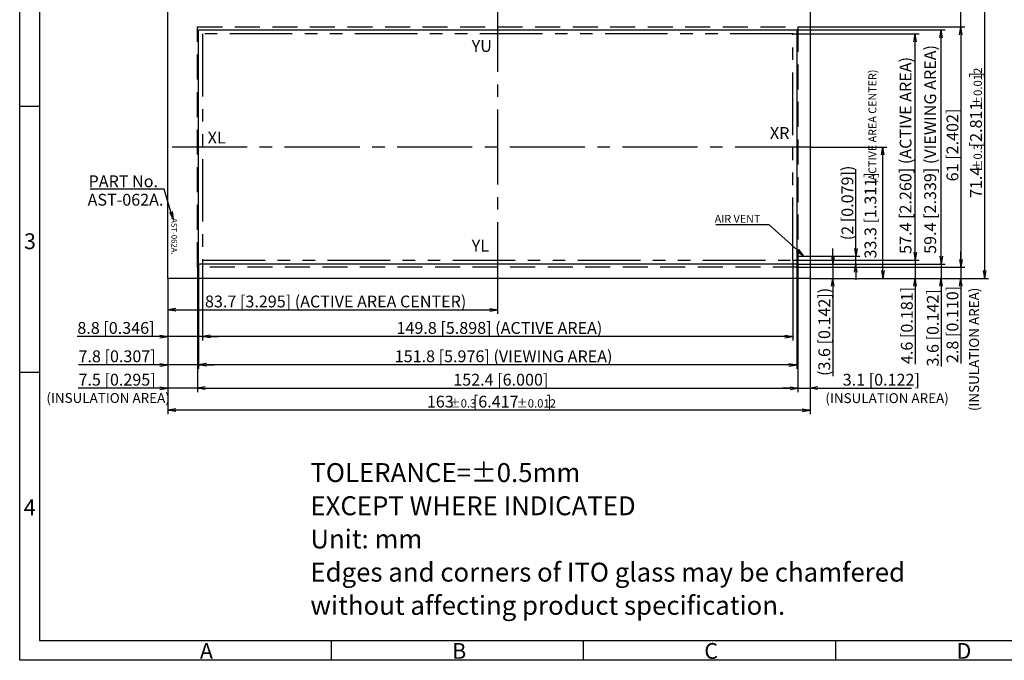
# Model space of a CAD drawing. Extents: x -283 to 121, y -184 to 97.
# Drawn here: x -283 to -33, y -184 to -22 of the extents above; entities that cross this region are included whole.
import ezdxf

# ---------------------------------------------------------------- set-up
doc = ezdxf.new("R2010")
doc.units = 0
for name, pattern in [('CENTER2', [28.575, 19.05, -3.175, 3.175, -3.175]), ('DASHED2', [9.525, 6.35, -3.175]), ('PHANTOM2', [31.75, 15.875, -3.175, 3.175, -3.175, 3.175, -3.175])]:
    doc.linetypes.add(name, pattern=pattern)
doc.layers.get('0').update_dxf_attribs({"linetype": 'CONTINUOUS'})
doc.layers.get('DEFPOINTS').update_dxf_attribs({"linetype": 'CONTINUOUS'})
for name, color, linetype in [('回03-記事', 7, 'CONTINUOUS'), ('回04-下接', 7, 'CONTINUOUS'), ('回07-寸法', 7, 'CONTINUOUS'), ('回08-記事', 7, 'CONTINUOUS'), ('回90-枠3', 7, 'CONTINUOUS')]:
    doc.layers.add(name, color=color, linetype=linetype)
doc.styles.get("Standard").update_dxf_attribs({"font": 'isocp.shx', "height": 3, "bigfont": 'bigfont.shx'})
doc.dimstyles.new('DMC', dxfattribs={"dimtxt": 3, "dimasz": 2, "dimexe": 1, "dimexo": 0, "dimgap": 0.5, "dimtad": 3, "dimblk": 'OPEN', "dimcen": 2, "dimclrd": 5, "dimclre": 5, "dimclrt": 5, "dimazin": 3, "dimtfac": 0.7, "dimtmove": 0, "dimatfit": 3})

# ---------------------------------------------------------------- blocks, each defined once
blk = doc.blocks.new('_OPEN')
at = {"color": 0, "linetype": 'BYBLOCK'}
for p, q in [((-1, 0.17), (0, 0)), ((-1, 0.17), (0, 0)), ((-1, -0.17), (0, 0)), ((0, 0), (-1, 0)), ((-1, -0.17), (0, 0)), ((0, 0), (-1, 0))]:
    blk.add_line(p, q, dxfattribs=at)
at = {"color": 0, "linetype": 'CONTINUOUS'}
for p, q in [((-1, 0.17), (0, 0)), ((-1, -0.17), (0, 0)), ((0, 0), (-1, 0))]:
    blk.add_line(p, q, dxfattribs=at)
blk = doc.blocks.new('*D313131')
at = {"layer": 'DEFPOINTS', "color": 0, "linetype": 'CONTINUOUS'}
for p in [(-85.86, -84.6), (-82.76, -87.4), (-44.49, -87.4)]:
    blk.add_point(p, dxfattribs=at)
at = {"layer": '回07-寸法', "color": 5, "linetype": 'CONTINUOUS'}
for p, q in [((-44.49, -82.6), (-44.49, -80.6)), ((-85.86, -84.6), (-43.49, -84.6)), ((-44.49, -84.6), (-44.49, -87.4)), ((-82.76, -87.4), (-43.49, -87.4)), ((-44.49, -89.4), (-44.49, -108.98))]:
    blk.add_line(p, q, dxfattribs=at)
at = {"layer": '回07-寸法', "color": 5, "linetype": 'CONTINUOUS', "xscale": 2, "yscale": 2, "zscale": 2}
for p, rotation in [((-44.49, -84.6), 270), ((-44.49, -87.4), 90)]:
    blk.add_blockref('_OPEN', p, dxfattribs=dict(at, rotation=rotation))
at = {"layer": '回07-寸法', "color": 5, "linetype": 'CONTINUOUS'}
blk.add_text('2.8 [0.110]', height=3, rotation=90, dxfattribs=at).set_placement((-45.14, -108.89))
blk = doc.blocks.new('*D303030')
at = {"layer": 'DEFPOINTS', "color": 0, "linetype": 'CONTINUOUS'}
for p in [(-85.86, -23.6), (-85.86, -84.6), (-44.49, -84.6)]:
    blk.add_point(p, dxfattribs=at)
at = {"layer": '回07-寸法', "color": 5, "linetype": 'CONTINUOUS'}
for p, q in [((-85.86, -23.6), (-43.49, -23.6)), ((-44.49, -25.6), (-44.49, -82.6)), ((-85.86, -84.6), (-43.49, -84.6))]:
    blk.add_line(p, q, dxfattribs=at)
at = {"layer": '回07-寸法', "color": 5, "linetype": 'CONTINUOUS', "xscale": 2, "yscale": 2, "zscale": 2}
for p, rotation in [((-44.49, -23.6), 90), ((-44.49, -84.6), 270)]:
    blk.add_blockref('_OPEN', p, dxfattribs=dict(at, rotation=rotation))
at = {"layer": '回07-寸法', "color": 5, "linetype": 'CONTINUOUS'}
blk.add_text('61 [2.402]', height=3, rotation=90, dxfattribs=at).set_placement((-45.14, -62.8))
blk = doc.blocks.new('*D292929')
at = {"layer": 'DEFPOINTS', "color": 0, "linetype": 'CONTINUOUS'}
for p in [(-82.76, -16), (-85.86, -23.6), (-44.49, -23.6)]:
    blk.add_point(p, dxfattribs=at)
at = {"layer": '回07-寸法', "color": 5, "linetype": 'CONTINUOUS'}
for p, q in [((-44.49, -14), (-44.49, 6.72)), ((-82.76, -16), (-43.49, -16)), ((-44.49, -23.6), (-44.49, -16)), ((-85.86, -23.6), (-43.49, -23.6)), ((-44.49, -25.6), (-44.49, -27.6))]:
    blk.add_line(p, q, dxfattribs=at)
at = {"layer": '回07-寸法', "color": 5, "linetype": 'CONTINUOUS', "xscale": 2, "yscale": 2, "zscale": 2}
for p, rotation in [((-44.49, -16), 270), ((-44.49, -23.6), 90)]:
    blk.add_blockref('_OPEN', p, dxfattribs=dict(at, rotation=rotation))
at = {"layer": '回07-寸法', "color": 5, "linetype": 'CONTINUOUS'}
blk.add_text('7.6 [0.299]', height=3, rotation=90, dxfattribs=at).set_placement((-45.14, -11.95))
blk = doc.blocks.new('*D282828')
at = {"layer": 'DEFPOINTS', "color": 0, "linetype": 'CONTINUOUS'}
for p in [(-238.26, -84.6), (-85.86, -84.6), (-85.86, -115.26)]:
    blk.add_point(p, dxfattribs=at)
at = {"layer": '回07-寸法', "color": 5, "linetype": 'CONTINUOUS'}
for p, q in [((-238.26, -84.6), (-238.26, -116.26)), ((-85.86, -84.6), (-85.86, -116.26)), ((-236.26, -115.26), (-87.86, -115.26))]:
    blk.add_line(p, q, dxfattribs=at)
at = {"layer": '回07-寸法', "color": 5, "linetype": 'CONTINUOUS', "xscale": 2, "yscale": 2, "zscale": 2, "rotation": 180}
blk.add_blockref('_OPEN', (-238.26, -115.26), dxfattribs=at)
at = {"layer": '回07-寸法', "color": 5, "linetype": 'CONTINUOUS', "xscale": 2, "yscale": 2, "zscale": 2}
blk.add_blockref('_OPEN', (-85.86, -115.26), dxfattribs=at)
at = {"layer": '回07-寸法', "color": 5, "linetype": 'CONTINUOUS'}
blk.add_text('152.4 [6.000]', height=3, dxfattribs=at).set_placement((-173.31, -114.61))
blk = doc.blocks.new('*D272727')
at = {"layer": 'DEFPOINTS', "color": 0, "linetype": 'CONTINUOUS'}
for p in [(-85.86, -84.6), (-82.76, -87.4), (-82.76, -115.26)]:
    blk.add_point(p, dxfattribs=at)
at = {"layer": '回07-寸法', "color": 5, "linetype": 'CONTINUOUS'}
for p, q in [((-85.86, -84.6), (-85.86, -116.26)), ((-82.76, -87.4), (-82.76, -116.26)), ((-87.86, -115.26), (-89.86, -115.26)), ((-85.86, -115.26), (-82.76, -115.26)), ((-80.76, -115.26), (-57.04, -115.26))]:
    blk.add_line(p, q, dxfattribs=at)
at = {"layer": '回07-寸法', "color": 5, "linetype": 'CONTINUOUS', "xscale": 2, "yscale": 2, "zscale": 2}
blk.add_blockref('_OPEN', (-85.86, -115.26), dxfattribs=at)
at = {"layer": '回07-寸法', "color": 5, "linetype": 'CONTINUOUS', "xscale": 2, "yscale": 2, "zscale": 2, "rotation": 180}
blk.add_blockref('_OPEN', (-82.76, -115.26), dxfattribs=at)
at = {"layer": '回07-寸法', "color": 5, "linetype": 'CONTINUOUS'}
blk.add_text('3.1 [0.122]', height=3, dxfattribs=at).set_placement((-74.49, -114.61))
blk = doc.blocks.new('*D262626')
at = {"layer": 'DEFPOINTS', "color": 0, "linetype": 'CONTINUOUS'}
for p in [(-238.26, -84.6), (-245.76, -87.4), (-245.76, -115.26)]:
    blk.add_point(p, dxfattribs=at)
at = {"layer": '回07-寸法', "color": 5, "linetype": 'CONTINUOUS'}
for p, q in [((-238.26, -84.6), (-238.26, -116.26)), ((-245.76, -87.4), (-245.76, -116.26)), ((-247.76, -115.26), (-268.47, -115.26)), ((-238.26, -115.26), (-245.76, -115.26)), ((-236.26, -115.26), (-234.26, -115.26))]:
    blk.add_line(p, q, dxfattribs=at)
at = {"layer": '回07-寸法', "color": 5, "linetype": 'CONTINUOUS', "xscale": 2, "yscale": 2, "zscale": 2}
blk.add_blockref('_OPEN', (-245.76, -115.26), dxfattribs=at)
at = {"layer": '回07-寸法', "color": 5, "linetype": 'CONTINUOUS', "xscale": 2, "yscale": 2, "zscale": 2, "rotation": 180}
blk.add_blockref('_OPEN', (-238.26, -115.26), dxfattribs=at)
at = {"layer": '回07-寸法', "color": 5, "linetype": 'CONTINUOUS'}
blk.add_text('7.5 [0.295]', height=3, dxfattribs=at).set_placement((-268.42, -114.61))
blk = doc.blocks.new('*X515151')
at = {"layer": '回07-寸法', "color": 5, "linetype": 'CONTINUOUS'}
for s, height, p in [('(ACTIVE AREA CENTER)', 2.0001, (-65.95, -63.47)), ('33.3 [1.311]', 3, (-65.95, -82.37))]:
    blk.add_text(s, height=height, rotation=90, dxfattribs=at).set_placement(p)
blk = doc.blocks.new('*D222222')
at = {"layer": 'DEFPOINTS', "color": 0, "linetype": 'CONTINUOUS'}
for p in [(-82.76, -54.1), (-64.27, -54.1), (-82.76, -87.4)]:
    blk.add_point(p, dxfattribs=at)
at = {"layer": '回07-寸法', "color": 5, "linetype": 'CONTINUOUS'}
for p, q in [((-82.76, -54.1), (-63.27, -54.1)), ((-64.27, -85.4), (-64.27, -56.1)), ((-82.76, -87.4), (-63.27, -87.4))]:
    blk.add_line(p, q, dxfattribs=at)
blk.add_blockref('*X515151', (0, 0), dxfattribs=at)
at = {"layer": '回07-寸法', "color": 5, "linetype": 'CONTINUOUS', "xscale": 2, "yscale": 2, "zscale": 2}
for p, rotation in [((-64.27, -54.1), 90), ((-64.27, -87.4), 270)]:
    blk.add_blockref('_OPEN', p, dxfattribs=dict(at, rotation=rotation))
blk = doc.blocks.new('*D212121')
at = {"layer": 'DEFPOINTS', "color": 0, "linetype": 'CONTINUOUS'}
for p in [(-245.76, -87.4), (-162.06, -87.4), (-162.06, -95.42)]:
    blk.add_point(p, dxfattribs=at)
at = {"layer": '回07-寸法', "color": 5, "linetype": 'CONTINUOUS'}
for p, q in [((-245.76, -87.4), (-245.76, -96.42)), ((-162.06, -87.4), (-162.06, -96.42)), ((-243.76, -95.42), (-164.06, -95.42))]:
    blk.add_line(p, q, dxfattribs=at)
at = {"layer": '回07-寸法', "color": 5, "linetype": 'CONTINUOUS', "xscale": 2, "yscale": 2, "zscale": 2, "rotation": 180}
blk.add_blockref('_OPEN', (-245.76, -95.42), dxfattribs=at)
at = {"layer": '回07-寸法', "color": 5, "linetype": 'CONTINUOUS', "xscale": 2, "yscale": 2, "zscale": 2}
blk.add_blockref('_OPEN', (-162.06, -95.42), dxfattribs=at)
at = {"layer": '回07-寸法', "color": 5, "linetype": 'CONTINUOUS'}
blk.add_text('83.7 [3.295] (ACTIVE AREA CENTER)', height=3, dxfattribs=at).set_placement((-236.32, -94.77))
blk = doc.blocks.new('*X393939')
at = {"layer": '回07-寸法', "color": 5, "linetype": 'CONTINUOUS'}
for p, q in [((-93.18, -73.81), (-106.68, -73.81)), ((-86, -80.24), (-93.18, -73.81))]:
    blk.add_line(p, q, dxfattribs=at)
at = {"layer": '回07-寸法', "color": 5, "linetype": 'CONTINUOUS', "xscale": 1.999999999999999, "yscale": 1.999999999999999, "zscale": 2, "rotation": 318.1220162450407}
blk.add_blockref('_OPEN', (-84.51, -81.58), dxfattribs=at)
blk = doc.blocks.new('*X494949')
at = {"layer": '回07-寸法', "color": 5, "linetype": 'CONTINUOUS'}
for s, height, p in [('±0.012', 2.1, (-39.17, -43.99)), (']', 3, (-39.17, -36.43)), (' [2.811', 3, (-39.17, -55.09)), ('±0.3', 2.1, (-39.17, -60.13)), ('71.4', 3, (-39.17, -67.03))]:
    blk.add_text(s, height=height, rotation=90, dxfattribs=at).set_placement(p)
blk = doc.blocks.new('*D161616')
at = {"layer": 'DEFPOINTS', "color": 0, "linetype": 'CONTINUOUS'}
for p in [(-82.76, -16), (-82.76, -87.4), (-38.52, -87.4)]:
    blk.add_point(p, dxfattribs=at)
at = {"layer": '回07-寸法', "color": 5, "linetype": 'CONTINUOUS'}
for p, q in [((-82.76, -16), (-37.52, -16)), ((-38.52, -18), (-38.52, -85.4)), ((-82.76, -87.4), (-37.52, -87.4))]:
    blk.add_line(p, q, dxfattribs=at)
at = {"layer": '回07-寸法', "color": 5, "linetype": 'CONTINUOUS', "xscale": 2, "yscale": 2, "zscale": 2}
for p, rotation in [((-38.52, -16), 90), ((-38.52, -87.4), 270)]:
    blk.add_blockref('_OPEN', p, dxfattribs=dict(at, rotation=rotation))
at = {"layer": '回07-寸法', "color": 5, "linetype": 'CONTINUOUS'}
blk.add_blockref('*X494949', (0, 0), dxfattribs=at)
blk = doc.blocks.new('*D151515')
at = {"layer": 'DEFPOINTS', "color": 0, "linetype": 'CONTINUOUS'}
for p in [(-86.16, -24.4), (-49.48, -24.4), (-86.16, -83.8)]:
    blk.add_point(p, dxfattribs=at)
at = {"layer": '回07-寸法', "color": 5, "linetype": 'CONTINUOUS'}
for p, q in [((-86.16, -24.4), (-48.48, -24.4)), ((-49.48, -81.8), (-49.48, -26.4)), ((-86.16, -83.8), (-48.48, -83.8))]:
    blk.add_line(p, q, dxfattribs=at)
at = {"layer": '回07-寸法', "color": 5, "linetype": 'CONTINUOUS', "xscale": 2, "yscale": 2, "zscale": 2}
for p, rotation in [((-49.48, -24.4), 90), ((-49.48, -83.8), 270)]:
    blk.add_blockref('_OPEN', p, dxfattribs=dict(at, rotation=rotation))
at = {"layer": '回07-寸法', "color": 5, "linetype": 'CONTINUOUS'}
blk.add_text('59.4 [2.339] (VIEWING AREA)', height=3, rotation=90, dxfattribs=at).set_placement((-50.79, -81.2))
blk = doc.blocks.new('*D141414')
at = {"layer": 'DEFPOINTS', "color": 0, "linetype": 'CONTINUOUS'}
for p in [(-87.16, -25.4), (-56.07, -25.4), (-87.16, -82.8)]:
    blk.add_point(p, dxfattribs=at)
at = {"layer": '回07-寸法', "color": 5, "linetype": 'CONTINUOUS'}
for p, q in [((-87.16, -25.4), (-55.07, -25.4)), ((-56.07, -80.8), (-56.07, -27.4)), ((-87.16, -82.8), (-55.07, -82.8))]:
    blk.add_line(p, q, dxfattribs=at)
at = {"layer": '回07-寸法', "color": 5, "linetype": 'CONTINUOUS', "xscale": 2, "yscale": 2, "zscale": 2}
for p, rotation in [((-56.07, -25.4), 90), ((-56.07, -82.8), 270)]:
    blk.add_blockref('_OPEN', p, dxfattribs=dict(at, rotation=rotation))
at = {"layer": '回07-寸法', "color": 5, "linetype": 'CONTINUOUS'}
blk.add_text('57.4 [2.260] (ACTIVE AREA)', height=3, rotation=90, dxfattribs=at).set_placement((-57.04, -81.21))
blk = doc.blocks.new('*D131313')
at = {"layer": 'DEFPOINTS', "color": 0, "linetype": 'CONTINUOUS'}
for p in [(-86.16, -83.8), (-82.76, -87.4), (-49.48, -87.4)]:
    blk.add_point(p, dxfattribs=at)
at = {"layer": '回07-寸法', "color": 5, "linetype": 'CONTINUOUS'}
for p, q in [((-49.48, -81.8), (-49.48, -79.8)), ((-86.16, -83.8), (-48.48, -83.8)), ((-49.48, -83.8), (-49.48, -87.4)), ((-82.76, -87.4), (-48.48, -87.4)), ((-49.48, -89.4), (-49.48, -109.8))]:
    blk.add_line(p, q, dxfattribs=at)
at = {"layer": '回07-寸法', "color": 5, "linetype": 'CONTINUOUS', "xscale": 2, "yscale": 2, "zscale": 2}
for p, rotation in [((-49.48, -83.8), 270), ((-49.48, -87.4), 90)]:
    blk.add_blockref('_OPEN', p, dxfattribs=dict(at, rotation=rotation))
at = {"layer": '回07-寸法', "color": 5, "linetype": 'CONTINUOUS'}
blk.add_text('3.6 [0.142]', height=3, rotation=90, dxfattribs=at).set_placement((-50.13, -109.75))
blk = doc.blocks.new('*D121212')
at = {"layer": 'DEFPOINTS', "color": 0, "linetype": 'CONTINUOUS'}
for p in [(-87.16, -82.8), (-82.76, -87.4), (-56.07, -87.4)]:
    blk.add_point(p, dxfattribs=at)
at = {"layer": '回07-寸法', "color": 5, "linetype": 'CONTINUOUS'}
for p, q in [((-56.07, -80.8), (-56.07, -78.8)), ((-87.16, -82.8), (-55.07, -82.8)), ((-56.07, -82.8), (-56.07, -87.4)), ((-82.76, -87.4), (-55.07, -87.4)), ((-56.07, -89.4), (-56.07, -109.2))]:
    blk.add_line(p, q, dxfattribs=at)
at = {"layer": '回07-寸法', "color": 5, "linetype": 'CONTINUOUS', "xscale": 2, "yscale": 2, "zscale": 2}
for p, rotation in [((-56.07, -82.8), 270), ((-56.07, -87.4), 90)]:
    blk.add_blockref('_OPEN', p, dxfattribs=dict(at, rotation=rotation))
at = {"layer": '回07-寸法', "color": 5, "linetype": 'CONTINUOUS'}
blk.add_text('4.6 [0.181]', height=3, rotation=90, dxfattribs=at).set_placement((-56.72, -109.15))
blk = doc.blocks.new('*D111111')
at = {"layer": 'DEFPOINTS', "color": 0, "linetype": 'CONTINUOUS'}
for p in [(-237.96, -83.8), (-245.76, -87.4), (-245.76, -109.32)]:
    blk.add_point(p, dxfattribs=at)
at = {"layer": '回07-寸法', "color": 5, "linetype": 'CONTINUOUS'}
for p, q in [((-237.96, -83.8), (-237.96, -110.32)), ((-245.76, -87.4), (-245.76, -110.32)), ((-247.76, -109.32), (-268.46, -109.32)), ((-237.96, -109.32), (-245.76, -109.32)), ((-235.96, -109.32), (-233.96, -109.32))]:
    blk.add_line(p, q, dxfattribs=at)
at = {"layer": '回07-寸法', "color": 5, "linetype": 'CONTINUOUS', "xscale": 2, "yscale": 2, "zscale": 2}
blk.add_blockref('_OPEN', (-245.76, -109.32), dxfattribs=at)
at = {"layer": '回07-寸法', "color": 5, "linetype": 'CONTINUOUS', "xscale": 2, "yscale": 2, "zscale": 2, "rotation": 180}
blk.add_blockref('_OPEN', (-237.96, -109.32), dxfattribs=at)
at = {"layer": '回07-寸法', "color": 5, "linetype": 'CONTINUOUS'}
blk.add_text('7.8 [0.307]', height=3, dxfattribs=at).set_placement((-268.41, -108.67))
blk = doc.blocks.new('*D101010')
at = {"layer": 'DEFPOINTS', "color": 0, "linetype": 'CONTINUOUS'}
for p in [(-236.96, -82.8), (-245.76, -87.4), (-245.76, -102.13)]:
    blk.add_point(p, dxfattribs=at)
at = {"layer": '回07-寸法', "color": 5, "linetype": 'CONTINUOUS'}
for p, q in [((-236.96, -82.8), (-236.96, -103.13)), ((-245.76, -87.4), (-245.76, -103.13)), ((-247.76, -102.13), (-268.76, -102.13)), ((-236.96, -102.13), (-245.76, -102.13)), ((-234.96, -102.13), (-232.96, -102.13))]:
    blk.add_line(p, q, dxfattribs=at)
at = {"layer": '回07-寸法', "color": 5, "linetype": 'CONTINUOUS', "xscale": 2, "yscale": 2, "zscale": 2}
blk.add_blockref('_OPEN', (-245.76, -102.13), dxfattribs=at)
at = {"layer": '回07-寸法', "color": 5, "linetype": 'CONTINUOUS', "xscale": 2, "yscale": 2, "zscale": 2, "rotation": 180}
blk.add_blockref('_OPEN', (-236.96, -102.13), dxfattribs=at)
at = {"layer": '回07-寸法', "color": 5, "linetype": 'CONTINUOUS'}
blk.add_text('8.8 [0.346]', height=3, dxfattribs=at).set_placement((-268.71, -101.48))
blk = doc.blocks.new('*X484848')
at = {"layer": '回07-寸法', "color": 5, "linetype": 'CONTINUOUS'}
for s, height, p in [('163', 3, (-180.01, -120.17)), (' [6.417', 3, (-169.27, -120.17)), (']', 3, (-149.71, -120.17)), ('±0.3', 2.1, (-174.31, -120.17)), ('±0.012', 2.1, (-157.27, -120.17))]:
    blk.add_text(s, height=height, dxfattribs=at).set_placement(p)
blk = doc.blocks.new('*D999')
at = {"layer": 'DEFPOINTS', "color": 0, "linetype": 'CONTINUOUS'}
for p in [(-245.76, -87.4), (-82.76, -87.4), (-245.76, -120.82)]:
    blk.add_point(p, dxfattribs=at)
at = {"layer": '回07-寸法', "color": 5, "linetype": 'CONTINUOUS'}
for p, q in [((-245.76, -87.4), (-245.76, -121.82)), ((-82.76, -87.4), (-82.76, -121.82)), ((-84.76, -120.82), (-243.76, -120.82))]:
    blk.add_line(p, q, dxfattribs=at)
blk.add_blockref('*X484848', (0, 0), dxfattribs=at)
at = {"layer": '回07-寸法', "color": 5, "linetype": 'CONTINUOUS', "xscale": 2, "yscale": 2, "zscale": 2, "rotation": 180}
blk.add_blockref('_OPEN', (-245.76, -120.82), dxfattribs=at)
at = {"layer": '回07-寸法', "color": 5, "linetype": 'CONTINUOUS', "xscale": 2, "yscale": 2, "zscale": 2}
blk.add_blockref('_OPEN', (-82.76, -120.82), dxfattribs=at)
blk = doc.blocks.new('*D888')
at = {"layer": 'DEFPOINTS', "color": 0, "linetype": 'CONTINUOUS'}
for p in [(-237.96, -83.8), (-86.16, -83.8), (-237.96, -109.32)]:
    blk.add_point(p, dxfattribs=at)
at = {"layer": '回07-寸法', "color": 5, "linetype": 'CONTINUOUS'}
for p, q in [((-237.96, -83.8), (-237.96, -110.32)), ((-86.16, -83.8), (-86.16, -110.32)), ((-88.16, -109.32), (-235.96, -109.32))]:
    blk.add_line(p, q, dxfattribs=at)
at = {"layer": '回07-寸法', "color": 5, "linetype": 'CONTINUOUS', "xscale": 2, "yscale": 2, "zscale": 2, "rotation": 180}
blk.add_blockref('_OPEN', (-237.96, -109.32), dxfattribs=at)
at = {"layer": '回07-寸法', "color": 5, "linetype": 'CONTINUOUS', "xscale": 2, "yscale": 2, "zscale": 2}
blk.add_blockref('_OPEN', (-86.16, -109.32), dxfattribs=at)
at = {"layer": '回07-寸法', "color": 5, "linetype": 'CONTINUOUS'}
blk.add_text('151.8 [5.976] (VIEWING AREA)', height=3, dxfattribs=at).set_placement((-188.17, -108.67))
blk = doc.blocks.new('*D777')
at = {"layer": 'DEFPOINTS', "color": 0, "linetype": 'CONTINUOUS'}
for p in [(-236.96, -82.8), (-87.16, -82.8), (-236.96, -102.13)]:
    blk.add_point(p, dxfattribs=at)
at = {"layer": '回07-寸法', "color": 5, "linetype": 'CONTINUOUS'}
for p, q in [((-236.96, -82.8), (-236.96, -103.13)), ((-87.16, -82.8), (-87.16, -103.13)), ((-89.16, -102.13), (-234.96, -102.13))]:
    blk.add_line(p, q, dxfattribs=at)
at = {"layer": '回07-寸法', "color": 5, "linetype": 'CONTINUOUS', "xscale": 2, "yscale": 2, "zscale": 2, "rotation": 180}
blk.add_blockref('_OPEN', (-236.96, -102.13), dxfattribs=at)
at = {"layer": '回07-寸法', "color": 5, "linetype": 'CONTINUOUS', "xscale": 2, "yscale": 2, "zscale": 2}
blk.add_blockref('_OPEN', (-87.16, -102.13), dxfattribs=at)
at = {"layer": '回07-寸法', "color": 5, "linetype": 'CONTINUOUS'}
blk.add_text('149.8 [5.898] (ACTIVE AREA)', height=3, dxfattribs=at).set_placement((-187.72, -101.48))
blk = doc.blocks.new('*D666')
at = {"layer": 'DEFPOINTS', "color": 0, "linetype": 'CONTINUOUS'}
for p in [(-82.76, -81.8), (-71.15, -81.8), (-82.76, -83.8)]:
    blk.add_point(p, dxfattribs=at)
at = {"layer": '回07-寸法', "color": 5, "linetype": 'CONTINUOUS'}
for p, q in [((-71.15, -79.8), (-71.15, -59.69)), ((-82.76, -81.8), (-70.15, -81.8)), ((-71.15, -83.8), (-71.15, -81.8)), ((-82.76, -83.8), (-70.15, -83.8)), ((-71.15, -85.8), (-71.15, -87.8))]:
    blk.add_line(p, q, dxfattribs=at)
at = {"layer": '回07-寸法', "color": 5, "linetype": 'CONTINUOUS', "xscale": 2, "yscale": 2, "zscale": 2}
for p, rotation in [((-71.15, -81.8), 270), ((-71.15, -83.8), 90)]:
    blk.add_blockref('_OPEN', p, dxfattribs=dict(at, rotation=rotation))
at = {"layer": '回07-寸法', "color": 5, "linetype": 'CONTINUOUS'}
blk.add_text('(2 [0.079])', height=3, rotation=90, dxfattribs=at).set_placement((-71.8, -77.75))
blk = doc.blocks.new('*D555')
at = {"layer": 'DEFPOINTS', "color": 0, "linetype": 'CONTINUOUS'}
for p in [(-82.76, -83.8), (-82.76, -87.4), (-77.01, -87.4)]:
    blk.add_point(p, dxfattribs=at)
at = {"layer": '回07-寸法', "color": 5, "linetype": 'CONTINUOUS'}
for p, q in [((-77.01, -81.8), (-77.01, -79.8)), ((-82.76, -83.8), (-76.01, -83.8)), ((-77.01, -83.8), (-77.01, -87.4)), ((-82.76, -87.4), (-76.01, -87.4)), ((-77.01, -89.4), (-77.01, -112.2))]:
    blk.add_line(p, q, dxfattribs=at)
at = {"layer": '回07-寸法', "color": 5, "linetype": 'CONTINUOUS', "xscale": 2, "yscale": 2, "zscale": 2}
for p, rotation in [((-77.01, -83.8), 270), ((-77.01, -87.4), 90)]:
    blk.add_blockref('_OPEN', p, dxfattribs=dict(at, rotation=rotation))
at = {"layer": '回07-寸法', "color": 5, "linetype": 'CONTINUOUS'}
blk.add_text('(3.6 [0.142])', height=3, rotation=90, dxfattribs=at).set_placement((-77.66, -112.15))
blk = doc.blocks.new('*X454545')
at = {"layer": '回07-寸法', "color": 5, "linetype": 'CONTINUOUS'}
for p, q in [((-246.72, -64.78), (-265.42, -64.78)), ((-244.97, -70.52), (-246.72, -64.78))]:
    blk.add_line(p, q, dxfattribs=at)
at = {"layer": '回07-寸法', "color": 5, "linetype": 'CONTINUOUS', "xscale": 2, "yscale": 2, "zscale": 2, "rotation": 286.9937435213584}
blk.add_blockref('_OPEN', (-244.38, -72.43), dxfattribs=at)

msp = doc.modelspace()

# ---------------------------------------------------------------- linework, layer by layer
at = {"layer": '回04-下接', "color": 7, "linetype": 'CONTINUOUS'}
msp.add_lwpolyline([(-245.76, -16), (-82.76, -16), (-82.76, -87.4), (-245.76, -87.4)], close=True, dxfattribs=at)
at = {"layer": '回07-寸法', "color": 5, "linetype": 'CENTER2'}
for p, q in [((-162.06, -16), (-162.06, -87.4)), ((-82.76, -54.1), (-245.76, -54.1))]:
    msp.add_line(p, q, dxfattribs=at)
at = {"layer": '回08-記事', "color": 7, "linetype": 'CONTINUOUS'}
for p, q in [((-86.16, -81.8), (-82.76, -81.8)), ((-86.16, -83.8), (-82.76, -83.8))]:
    msp.add_line(p, q, dxfattribs=at)
at = {"layer": '回08-記事', "color": 7, "linetype": 'DASHED2'}
msp.add_lwpolyline([(-238.26, -23.6), (-85.86, -23.6), (-85.86, -84.6), (-238.26, -84.6)], close=True, dxfattribs=at)
at = {"layer": '回08-記事', "color": 7, "linetype": 'CONTINUOUS'}
msp.add_lwpolyline([(-237.96, -24.4), (-86.16, -24.4), (-86.16, -83.8), (-237.96, -83.8)], close=True, dxfattribs=at)
at = {"layer": '回08-記事', "color": 7, "linetype": 'PHANTOM2'}
msp.add_lwpolyline([(-236.96, -82.8), (-87.16, -82.8), (-87.16, -25.4), (-236.96, -25.4)], close=True, dxfattribs=at)
at = {"layer": '回90-枠3'}
for p, q in [((-283.343, -184.278), (-283.343, 97.222)), ((-278.343, 92.222), (-278.343, -179.278)), ((-278.343, -43.778), (-283.343, -43.778)), ((-278.343, -111.278), (-283.343, -111.278)), ((-278.343, -179.278), (115.657, -179.278)), ((-204.343, -179.278), (-204.343, -184.278)), ((-140.343, -179.278), (-140.343, -184.278)), ((-76.343, -179.278), (-76.343, -184.278)), ((120.657, -184.278), (-283.343, -184.278))]:
    msp.add_line(p, q, dxfattribs=at)

# ---------------------------------------------------------------- block references
at = {"layer": '回07-寸法', "color": 7, "linetype": 'CONTINUOUS'}
msp.add_blockref('*X454545', (0, 0), dxfattribs=at)
at = {"layer": '回07-寸法', "color": 5, "linetype": 'CONTINUOUS'}
msp.add_blockref('*X393939', (0, 0), dxfattribs=at)

# ---------------------------------------------------------------- texts
at = {"layer": '回03-記事', "color": 5, "linetype": 'CONTINUOUS'}
for s, p in [('TOLERANCE=±0.5mm', (-209.576, -139.065)), ('EXCEPT WHERE INDICATED', (-209.576, -147.485)), ('Unit: mm', (-209.576, -155.905)), ('Edges and corners of ITO glass may be chamfered ', (-209.576, -164.324)), ('without affecting product specification.', (-209.576, -172.744))]:
    msp.add_text(s, height=4.8, dxfattribs=at).set_placement(p)
at = {"layer": '回04-下接', "color": 7, "linetype": 'CONTINUOUS'}
msp.add_text('AST-062A.', height=1.44, rotation=270, dxfattribs=at).set_placement((-244.848, -72.135))
at = {"layer": '回07-寸法', "color": 5, "linetype": 'CONTINUOUS'}
for s, height, p in [('PART No.', 3, (-265.869, -64.283)), ('AST-062A.', 3, (-266.11, -68.964)), ('AIR VENT', 2, (-106.976, -73.308))]:
    msp.add_text(s, height=height, dxfattribs=at).set_placement(p)
at = {"layer": '回07-寸法', "color": 7, "linetype": 'CONTINUOUS'}
msp.add_text('(INSULATION AREA)', height=2.5, rotation=90, dxfattribs=at).set_placement((-39.899, -121.075))
for p in [(-276.564, -118.994), (-78.882, -119.036)]:
    msp.add_text('(INSULATION AREA)', height=2.5, dxfattribs=at).set_placement(p)
at = {"layer": '回08-記事', "color": 5, "linetype": 'CONTINUOUS'}
for s, p in [('YU', (-168.644, -29.976)), ('XR', (-92.964, -52.034)), ('XL', (-235.643, -53.195)), ('YL', (-168.644, -80.613))]:
    msp.add_text(s, height=3, dxfattribs=at).set_placement(p)
at = {"layer": '回90-枠3'}
for s, p in [('3', (-282.245, -79.99)), ('4', (-282.318, -147.49)), ('C', (-109.613, -183.906)), ('A', (-237.613, -183.906)), ('B', (-173.613, -183.906)), ('D', (-45.613, -183.906))]:
    msp.add_text(s, height=4, dxfattribs=at).set_placement(p)

# ---------------------------------------------------------------- dimensions: what is measured, and where the dimension line sits
at = {"layer": '回07-寸法', "color": 6, "linetype": 'CONTINUOUS'}
dim = msp.add_linear_dim(base=(-44.492, -23.6), p1=(-82.76, -16), p2=(-85.86, -23.6), angle=90, dimstyle='DMC', dxfattribs=at)
dim.commit()
dim.dimension.update_dxf_attribs({"geometry": '*D292929', "text_midpoint": (-44.492, -2.639), "dimtype": 128})
at = {"layer": '回07-寸法', "color": 5, "linetype": 'CONTINUOUS'}
dim = msp.add_linear_dim(base=(-38.521, -87.4), p1=(-82.76, -16), p2=(-82.76, -87.4), angle=90, dimstyle='DMC', override={"dimgap": 0.5, "dimtol": 1, "dimlim": 0, "dimtp": 0.3, "dimtm": 0.3}, dxfattribs=at)
dim.commit()
dim.dimension.update_dxf_attribs({"geometry": '*D161616', "text_midpoint": (-38.521, -51.127), "dimtype": 128})
for base, p1, p2, text, picture, middle in [((-49.48, -24.4), (-86.16, -83.8), (-86.16, -24.4), '<> (VIEWING AREA)', '*D151515', (-52.287, -55.394)), ((-56.065, -25.4), (-87.16, -82.8), (-87.16, -25.4), '<> (ACTIVE AREA)', '*D141414', (-58.539, -56.313)), ((-64.267, -54.1), (-82.76, -87.4), (-82.76, -54.1), '<>{\\H0.6667x;(ACTIVE AREA CENTER)}', '*D222222', (-67.451, -58.743))]:
    dim = msp.add_linear_dim(base=base, p1=p1, p2=p2, angle=90, text=text, dimstyle='DMC', override={"dimtmove": 2}, dxfattribs=at)
    dim.commit()
    dim.dimension.update_dxf_attribs({"geometry": picture, "text_midpoint": middle, "dimtype": 128})
at = {"layer": '回07-寸法', "color": 6, "linetype": 'CONTINUOUS'}
for base, p1, p2, picture, middle in [((-44.492, -84.6), (-85.86, -23.6), (-85.86, -84.6), '*D303030', (-46.642, -54.1)), ((-44.492, -87.4), (-85.86, -84.6), (-82.76, -87.4), '*D313131', (-46.642, -100.188))]:
    dim = msp.add_linear_dim(base=base, p1=p1, p2=p2, angle=90, dimstyle='DMC', dxfattribs=at)
    dim.commit()
    dim.dimension.update_dxf_attribs({"geometry": picture, "text_midpoint": middle})
at = {"layer": '回07-寸法', "color": 5, "linetype": 'CONTINUOUS'}
for base, p2, picture, middle in [((-71.151, -81.8), (-82.76, -81.8), '*D666', (-71.151, -68.746)), ((-77.011, -87.4), (-82.76, -87.4), '*D555', (-77.011, -101.799))]:
    dim = msp.add_linear_dim(base=base, p1=(-82.76, -83.8), p2=p2, angle=90, text='(<>)', dimstyle='DMC', dxfattribs=at)
    dim.commit()
    dim.dimension.update_dxf_attribs({"geometry": picture, "text_midpoint": middle, "dimtype": 128})
for base, p1, picture, middle in [((-56.065, -87.4), (-87.16, -82.8), '*D121212', (-58.215, -100.3)), ((-49.48, -87.4), (-86.16, -83.8), '*D131313', (-51.63, -100.6))]:
    dim = msp.add_linear_dim(base=base, p1=p1, p2=(-82.76, -87.4), angle=90, dimstyle='DMC', dxfattribs=at)
    dim.commit()
    dim.dimension.update_dxf_attribs({"geometry": picture, "text_midpoint": middle})
for base, p1, picture, middle in [((-245.76, -102.127), (-236.96, -82.8), '*D101010', (-259.26, -99.977)), ((-245.76, -109.322), (-237.96, -83.8), '*D111111', (-259.11, -107.172))]:
    dim = msp.add_linear_dim(base=base, p1=p1, p2=(-245.76, -87.4), dimstyle='DMC', dxfattribs=at)
    dim.commit()
    dim.dimension.update_dxf_attribs({"geometry": picture, "text_midpoint": middle})
at = {"layer": '回07-寸法', "color": 6, "linetype": 'CONTINUOUS'}
for base, p2, picture, middle in [((-245.76, -115.259), (-245.76, -87.4), '*D262626', (-259.115, -113.108)), ((-85.86, -115.259), (-85.86, -84.6), '*D282828', (-162.06, -113.109))]:
    dim = msp.add_linear_dim(base=base, p1=(-238.26, -84.6), p2=p2, dimstyle='DMC', dxfattribs=at)
    dim.commit()
    dim.dimension.update_dxf_attribs({"geometry": picture, "text_midpoint": middle})
at = {"layer": '回07-寸法', "color": 5, "linetype": 'CONTINUOUS'}
dim = msp.add_linear_dim(base=(-237.96, -109.322), p1=(-86.16, -83.8), p2=(-237.96, -83.8), text='<> (VIEWING AREA)', dimstyle='DMC', dxfattribs=at)
dim.commit()
dim.dimension.update_dxf_attribs({"geometry": '*D888', "text_midpoint": (-162.06, -107.171)})
for base, p1, p2, text, picture, middle in [((-236.96, -102.127), (-87.16, -82.8), (-236.96, -82.8), '<> (ACTIVE AREA)', '*D777', (-162.06, -102.127)), ((-162.06, -95.421), (-245.76, -87.4), (-162.06, -87.4), '<> (ACTIVE AREA CENTER)', '*D212121', (-203.91, -95.421))]:
    dim = msp.add_linear_dim(base=base, p1=p1, p2=p2, text=text, dimstyle='DMC', dxfattribs=at)
    dim.commit()
    dim.dimension.update_dxf_attribs({"geometry": picture, "text_midpoint": middle, "dimtype": 128})
at = {"layer": '回07-寸法', "color": 6, "linetype": 'CONTINUOUS'}
dim = msp.add_linear_dim(base=(-82.76, -115.259), p1=(-85.86, -84.6), p2=(-82.76, -87.4), dimstyle='DMC', dxfattribs=at)
dim.commit()
dim.dimension.update_dxf_attribs({"geometry": '*D272727', "text_midpoint": (-65.787, -115.259), "dimtype": 128})
at = {"layer": '回07-寸法', "color": 5, "linetype": 'CONTINUOUS'}
dim = msp.add_linear_dim(base=(-245.76, -120.822), p1=(-82.76, -87.4), p2=(-245.76, -87.4), dimstyle='DMC', override={"dimgap": 0.5, "dimtol": 1, "dimlim": 0, "dimtp": 0.3, "dimtm": 0.3}, dxfattribs=at)
dim.commit()
dim.dimension.update_dxf_attribs({"geometry": '*D999', "text_midpoint": (-164.26, -120.822), "dimtype": 128})

doc.saveas('drawing.dxf')
